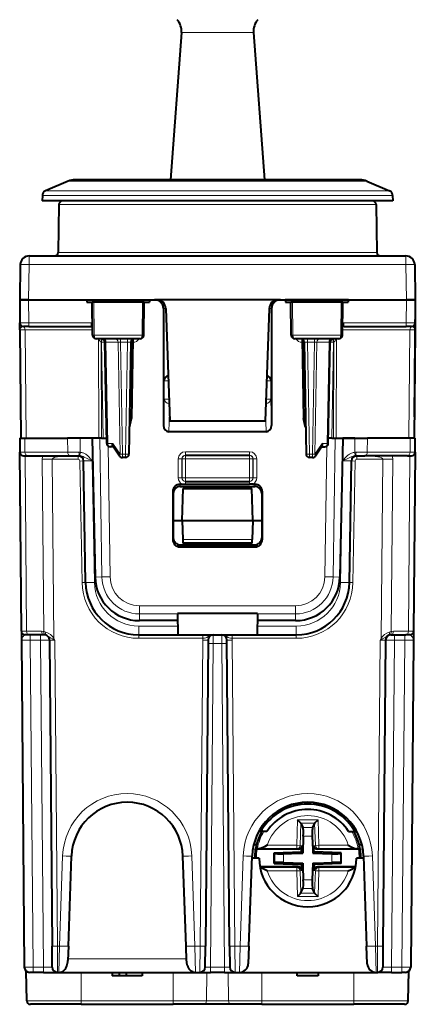
# Model space of a CAD drawing. Extents: x 0 to 420, y 0 to 297.
# Drawn here: x 143 to 165, y 195 to 250 of the extents above; entities that cross this region are included whole.
import ezdxf

# ---------------------------------------------------------------- set-up
doc = ezdxf.new("R2010")
doc.units = 0

msp = doc.modelspace()

# ---------------------------------------------------------------- linework, layer by layer
at = {"color": 7, "lineweight": 40}
for p, q in [((151.72374, 249.595184), (151.107071, 241.292419)), ((155.79039, 249.595184), (156.407059, 241.292419)), ((145.319092, 241.212265), (144.044662, 240.668716)), ((157.614349, 241.292419), (145.711411, 241.292419)), ((161.802719, 241.292419), (157.614349, 241.292419)), ((162.195023, 241.212265), (163.469467, 240.668716)), ((143.862396, 240.397995), (143.857056, 240.092422)), ((158.503372, 240.092422), (143.857056, 240.092422)), ((157.95369, 240.092422), (145.003601, 240.092422)), ((162.510529, 240.092422), (157.95369, 240.092422)), ((163.657059, 240.092422), (158.503372, 240.092422)), ((163.651733, 240.397995), (163.657059, 240.092422)), ((144.803635, 239.89592), (144.756378, 237.188934)), ((162.710495, 239.89592), (162.757736, 237.188934)), ((143.116608, 236.992432), (164.397507, 236.992432)), ((142.616684, 236.501144), (142.582062, 234.517426)), ((164.89743, 236.501144), (164.932068, 234.517426)), ((142.582062, 234.517426), (142.593414, 233.215683)), ((142.582306, 234.517426), (143.082047, 234.517426)), ((143.081985, 234.517426), (142.582321, 234.517426)), ((143.081985, 234.517426), (150.335007, 234.517426)), ((143.082047, 234.517426), (146.358627, 234.517426)), ((146.358627, 234.517426), (149.930496, 234.517426)), ((146.358627, 234.517426), (146.369568, 234.392426)), ((149.930496, 234.517426), (149.919556, 234.392426)), ((149.930496, 234.517426), (150.20549, 234.517426)), ((150.225571, 234.517426), (150.20549, 234.517426)), ((150.247833, 234.517426), (150.225571, 234.517426)), ((150.335007, 234.517426), (150.247833, 234.517426)), ((150.817856, 234.517426), (150.335007, 234.517426)), ((156.696274, 234.517426), (150.817856, 234.517426)), ((157.179108, 234.517426), (156.696274, 234.517426)), ((157.179108, 234.517426), (157.266296, 234.517426)), ((157.179108, 234.517426), (164.432144, 234.517426)), ((157.266296, 234.517426), (157.288559, 234.517426)), ((157.288559, 234.517426), (157.308624, 234.517426)), ((157.308624, 234.517426), (157.583618, 234.517426)), ((161.155502, 234.517426), (157.583618, 234.517426)), ((157.583618, 234.517426), (157.594559, 234.392426)), ((161.155502, 234.517426), (161.144562, 234.392426)), ((161.155502, 234.517426), (164.432083, 234.517426)), ((164.931808, 234.517426), (164.432083, 234.517426)), ((164.432144, 234.517426), (164.931808, 234.517426)), ((164.932068, 234.517426), (164.874466, 227.917419)), ((164.932068, 234.517426), (164.9207, 233.215683)), ((146.369568, 234.392426), (146.669556, 234.392426)), ((146.779388, 234.392426), (146.669556, 234.392426)), ((146.702347, 232.513931), (146.669556, 234.392426)), ((149.51152, 234.392426), (146.779388, 234.392426)), ((149.619568, 234.392426), (149.51152, 234.392426)), ((149.586777, 232.513931), (149.619568, 234.392426)), ((149.619553, 234.392426), (149.919556, 234.392426)), ((150.705643, 234.017426), (150.70665, 227.418396)), ((150.834702, 234.034882), (151.057068, 227.667419)), ((156.679413, 234.034882), (156.457062, 227.667419)), ((156.808472, 234.017426), (156.80748, 227.418396)), ((157.594559, 234.392426), (157.894562, 234.392426)), ((158.002594, 234.392426), (157.894562, 234.392426)), ((157.927353, 232.513931), (157.894562, 234.392426)), ((160.734741, 234.392426), (158.002594, 234.392426)), ((160.844559, 234.392426), (160.734741, 234.392426)), ((160.811768, 232.513931), (160.844559, 234.392426)), ((160.844559, 234.392426), (161.144562, 234.392426)), ((142.59346, 233.210556), (142.59343, 233.214935)), ((142.596878, 232.819168), (142.59346, 233.210556)), ((142.596878, 232.819168), (142.650131, 226.717422)), ((143.093399, 233.017426), (142.793411, 233.017426)), ((143.093399, 233.017426), (146.612579, 233.017426)), ((160.90155, 233.017426), (164.420715, 233.017426)), ((164.720551, 233.017426), (164.420715, 233.017426)), ((164.917236, 232.819168), (164.863998, 226.717422)), ((164.917465, 232.845245), (164.917236, 232.819168)), ((164.920654, 233.210556), (164.917465, 232.845245)), ((164.9207, 233.21521), (164.920654, 233.210556)), ((149.382462, 232.317429), (146.906387, 232.317429)), ((148.982056, 232.292419), (148.903946, 227.817352)), ((148.982056, 232.292419), (148.969269, 232.292419)), ((160.607727, 232.317429), (158.131668, 232.317429)), ((158.544846, 232.292419), (158.532059, 232.292419)), ((158.532059, 232.292419), (158.610168, 227.817352)), ((147.497604, 226.41394), (147.397995, 232.120911)), ((148.866135, 232.120911), (148.756042, 225.813934)), ((158.647995, 232.120911), (158.758087, 225.813934)), ((160.01651, 226.41394), (160.116135, 232.120911)), ((148.903946, 227.817352), (148.791016, 227.817383)), ((148.795227, 227.317429), (148.903946, 227.817352)), ((158.610168, 227.817352), (158.723114, 227.817383)), ((158.718903, 227.317429), (158.610168, 227.817352)), ((148.795044, 227.317429), (148.782288, 227.317429)), ((156.457062, 227.667419), (151.057068, 227.667419)), ((158.719086, 227.317429), (158.731842, 227.317429)), ((142.582062, 226.717422), (142.589066, 225.91568)), ((142.582489, 226.717422), (142.874863, 226.717422)), ((142.650558, 226.717422), (142.943008, 226.717422)), ((142.874863, 226.717422), (145.289322, 226.717422)), ((145.996399, 226.717422), (145.289322, 226.717422)), ((147.05542, 226.717422), (145.488602, 226.717422)), ((146.674789, 226.717422), (145.996399, 226.717422)), ((146.674789, 226.717422), (146.839218, 218.873642)), ((147.196838, 226.717422), (147.05542, 226.717422)), ((147.196838, 226.717422), (147.292313, 226.717422)), ((147.292313, 226.717422), (147.491913, 226.717422)), ((156.509995, 227.076736), (151.004135, 227.076736)), ((160.221817, 226.717422), (160.022217, 226.717422)), ((160.221817, 226.717422), (160.317291, 226.717422)), ((160.317291, 226.717422), (160.45871, 226.717422)), ((160.45871, 226.717422), (162.025528, 226.717422)), ((160.839325, 226.717422), (160.674896, 218.873642)), ((161.517715, 226.717422), (160.839325, 226.717422)), ((161.517715, 226.717422), (162.224808, 226.717422)), ((164.639267, 226.717422), (162.224808, 226.717422)), ((164.931641, 226.717422), (164.639267, 226.717422)), ((164.925064, 225.91568), (164.932068, 226.717422)), ((147.874298, 226.217422), (147.697571, 226.217422)), ((148.226349, 225.704285), (147.849182, 226.254044)), ((159.664948, 226.254044), (159.287781, 225.704285)), ((159.639816, 226.217422), (159.816544, 226.217422)), ((142.6772, 215.815674), (142.589066, 225.91568)), ((142.789398, 225.717422), (143.023285, 225.717422)), ((143.023285, 225.717422), (145.437744, 225.717422)), ((145.437744, 225.717422), (145.947006, 225.717422)), ((148.556076, 225.617432), (148.391266, 225.617432)), ((151.944443, 225.742432), (151.953598, 225.742432)), ((151.953598, 225.742432), (155.560516, 225.742432)), ((155.569687, 225.742432), (155.560516, 225.742432)), ((159.122864, 225.617432), (158.958054, 225.617432)), ((161.567108, 225.717422), (162.076385, 225.717422)), ((164.490829, 225.717422), (162.076385, 225.717422)), ((164.490829, 225.717422), (164.724731, 225.717422)), ((164.925064, 225.91568), (164.836929, 215.815674)), ((146.305603, 218.565063), (146.185913, 225.422668)), ((161.208511, 218.565063), (161.328217, 225.422668)), ((151.633087, 224.112534), (151.762985, 224.112534)), ((151.657074, 223.992432), (155.857056, 223.992432)), ((151.762985, 224.112534), (151.944153, 224.112961)), ((151.944153, 224.267426), (151.953598, 224.267426)), ((151.944153, 224.112961), (155.569962, 224.112961)), ((151.953598, 224.267426), (155.560516, 224.267426)), ((155.569977, 224.267426), (155.560516, 224.267426)), ((155.751144, 224.112534), (155.569962, 224.112961)), ((155.751144, 224.112534), (155.881027, 224.112534)), ((151.233704, 223.711258), (151.234528, 220.978073)), ((151.257568, 223.591751), (151.257568, 221.093582)), ((151.757065, 222.067429), (151.819916, 223.867432)), ((151.819916, 223.867432), (155.694199, 223.867432)), ((155.757065, 222.067429), (155.694199, 223.867432)), ((156.256561, 223.591751), (156.256561, 221.093582)), ((156.280426, 223.711258), (156.279587, 220.978073)), ((151.257065, 222.067429), (151.757065, 222.067429)), ((151.757065, 222.067429), (151.794724, 220.988937)), ((151.757065, 222.067429), (155.757065, 222.067429)), ((155.757065, 222.067429), (155.719406, 220.988937)), ((155.757065, 222.067429), (156.257065, 222.067429)), ((151.634048, 220.57753), (155.880081, 220.57753)), ((151.656952, 220.692429), (155.857178, 220.692429)), ((151.794724, 220.988937), (151.801575, 220.792908)), ((155.71254, 220.792419), (151.80159, 220.792419)), ((155.712555, 220.792908), (155.719406, 220.988937)), ((156.017609, 216.825272), (151.496521, 216.825272)), ((151.496521, 216.825272), (151.507065, 215.617432)), ((156.017609, 216.825272), (156.007065, 215.617432)), ((151.500076, 216.417419), (149.347458, 216.417419)), ((158.166672, 216.417419), (156.014038, 216.417419)), ((142.6772, 215.815674), (142.679916, 215.50502)), ((143.111511, 215.617432), (142.877197, 215.617432)), ((143.959671, 215.617432), (143.111511, 215.617432)), ((149.305161, 215.617432), (151.507065, 215.617432)), ((151.507065, 215.617432), (156.007065, 215.617432)), ((154.004654, 215.617432), (153.993423, 215.617432)), ((156.007065, 215.617432), (158.208969, 215.617432)), ((163.554459, 215.617432), (164.402603, 215.617432)), ((164.636597, 215.617432), (164.402603, 215.617432)), ((164.836929, 215.815674), (164.834213, 215.50502)), ((142.679916, 215.50502), (142.681519, 215.320038)), ((142.681519, 215.320038), (142.842575, 196.864807)), ((144.259659, 215.320038), (144.410339, 198.054337)), ((153.220718, 215.320038), (153.070038, 198.054337)), ((154.444092, 198.054337), (154.293411, 215.320038)), ((163.254471, 215.320038), (163.10379, 198.054337)), ((164.832596, 215.320038), (164.671539, 196.864807)), ((164.834213, 215.50502), (164.832596, 215.320038)), ((158.47052, 204.988281), (158.279541, 205.185242)), ((159.243607, 204.988281), (159.434586, 205.185242)), ((156.206268, 204.517426), (156.087128, 204.517426)), ((156.55217, 204.517426), (156.206268, 204.517426)), ((158.47052, 204.988281), (158.471924, 204.985229)), ((158.471924, 204.985229), (158.586212, 204.737625)), ((159.242203, 204.985229), (159.127914, 204.737625)), ((159.243607, 204.988281), (159.242203, 204.985229)), ((161.161942, 204.517426), (161.507843, 204.517426)), ((161.507843, 204.517426), (161.626984, 204.517426)), ((158.605179, 204.245224), (158.57225, 203.302231)), ((159.108948, 204.245224), (159.135757, 203.477539)), ((155.952332, 203.767426), (155.797638, 203.767426)), ((156.004562, 203.536438), (155.96254, 203.517426)), ((158.316284, 203.517426), (155.96254, 203.517426)), ((156.962051, 203.31604), (158.504578, 203.369904)), ((158.504578, 203.369904), (158.509735, 203.517426)), ((158.504578, 203.369904), (158.57225, 203.302231)), ((158.516464, 203.710083), (158.509735, 203.517426)), ((159.135757, 203.477539), (159.141876, 203.302231)), ((159.209549, 203.369904), (159.141876, 203.302231)), ((159.197662, 203.710083), (159.204391, 203.517426)), ((159.209549, 203.369904), (159.204391, 203.517426)), ((160.752075, 203.31604), (159.209549, 203.369904)), ((161.751587, 203.517426), (159.397842, 203.517426)), ((161.709564, 203.536438), (161.751587, 203.517426)), ((161.916473, 203.767426), (161.761795, 203.767426)), ((145.331375, 198.041245), (145.508987, 203.127365)), ((151.982758, 198.041245), (151.805145, 203.127365)), ((155.531372, 198.041245), (155.708984, 203.127365)), ((156.107056, 203.017426), (155.705139, 203.017426)), ((156.962051, 203.31604), (156.992111, 203.287018)), ((156.962051, 202.718811), (156.962051, 203.31604)), ((157.490204, 203.26445), (158.396957, 203.296112)), ((158.396957, 203.296112), (158.57225, 203.302231)), ((159.141876, 203.302231), (160.223923, 203.26445)), ((160.752075, 203.31604), (160.722015, 203.287018)), ((160.752075, 202.718811), (160.752075, 203.31604)), ((162.008987, 203.017426), (161.607056, 203.017426)), ((162.005142, 203.127365), (162.182755, 198.041245)), ((158.316284, 202.517426), (156.152893, 202.517426)), ((156.962051, 202.718811), (156.992111, 202.747833)), ((156.962051, 202.718811), (158.504578, 202.664948)), ((157.490204, 202.770401), (158.57225, 202.73262)), ((158.504578, 202.664948), (158.57225, 202.73262)), ((158.504578, 202.664948), (158.509735, 202.517426)), ((158.516464, 202.324768), (158.509735, 202.517426)), ((158.57225, 202.73262), (158.578369, 202.557312)), ((158.578369, 202.557312), (158.605179, 201.789627)), ((159.141876, 202.73262), (159.108948, 201.789627)), ((159.141876, 202.73262), (159.317169, 202.738739)), ((159.209549, 202.664948), (159.141876, 202.73262)), ((159.197662, 202.324768), (159.204391, 202.517426)), ((159.209549, 202.664948), (159.204391, 202.517426)), ((160.752075, 202.718811), (159.209549, 202.664948)), ((159.317169, 202.738739), (160.223923, 202.770401)), ((161.561218, 202.517426), (159.397842, 202.517426)), ((160.752075, 202.718811), (160.722015, 202.747833)), ((158.471924, 201.049622), (158.586212, 201.297226)), ((159.242203, 201.049622), (159.127914, 201.297226)), ((158.47052, 201.04657), (158.279541, 200.849609)), ((158.47052, 201.04657), (158.471924, 201.049622)), ((159.243607, 201.04657), (159.242203, 201.049622)), ((159.243607, 201.04657), (159.434586, 200.849609)), ((144.420715, 196.864807), (144.410339, 198.054337)), ((145.331375, 198.041245), (145.303375, 197.239471)), ((152.010757, 197.239471), (151.982758, 198.041245)), ((153.059662, 196.864807), (153.070038, 198.054337)), ((154.444092, 198.054337), (154.454468, 196.864807)), ((155.531372, 198.041245), (155.496765, 197.050476)), ((162.217346, 197.050476), (162.182755, 198.041245)), ((163.10379, 198.054337), (163.093414, 196.864807)), ((142.985046, 194.963928), (142.955933, 196.632553)), ((143.34256, 196.567429), (143.142975, 196.567429)), ((143.920731, 196.567429), (143.34256, 196.567429)), ((143.920731, 196.567429), (144.720261, 196.567429)), ((144.720703, 196.567429), (144.797058, 196.567429)), ((144.797058, 196.567429), (152.517059, 196.567429)), ((147.807068, 196.567429), (147.807068, 196.367432)), ((148.207062, 196.367432), (147.807068, 196.367432)), ((148.207062, 196.567429), (148.207062, 196.367432)), ((148.607056, 196.367432), (148.207062, 196.367432)), ((148.607056, 196.567429), (148.607056, 196.367432)), ((149.507065, 196.367432), (148.607056, 196.367432)), ((149.507065, 196.567429), (149.507065, 196.367432)), ((152.517059, 196.567429), (152.759674, 196.567429)), ((152.759964, 196.567429), (153.35965, 196.567429)), ((154.15448, 196.567429), (153.35965, 196.567429)), ((154.15448, 196.567429), (154.75415, 196.567429)), ((154.754456, 196.567429), (154.997055, 196.567429)), ((154.997055, 196.567429), (162.717072, 196.567429)), ((158.257065, 196.367432), (158.257065, 196.567429)), ((159.447952, 196.367432), (158.257065, 196.367432)), ((159.447952, 196.567429), (159.447952, 196.367432)), ((159.447952, 196.567429), (159.447952, 196.367432)), ((162.717072, 196.567429), (162.793427, 196.567429)), ((163.593384, 196.567429), (162.793869, 196.567429)), ((163.593384, 196.567429), (164.171555, 196.567429)), ((164.371124, 196.567429), (164.171555, 196.567429)), ((164.529068, 194.963928), (164.558197, 196.632553)), ((164.529068, 194.963928), (164.558197, 196.632553)), ((146.057068, 194.767426), (143.185013, 194.767426)), ((146.057068, 194.767426), (151.257065, 194.767426)), ((153.008301, 194.767426), (151.257065, 194.767426)), ((154.505814, 194.767426), (153.008301, 194.767426)), ((156.257065, 194.767426), (154.505814, 194.767426)), ((156.257065, 194.767426), (161.457062, 194.767426)), ((164.329102, 194.767426), (161.457062, 194.767426))]:
    msp.add_line(p, q, dxfattribs=at)
at = {"color": 7, "lineweight": 18}
for p, q in [((154.731888, 249.595184), (151.72374, 249.595184)), ((155.79039, 249.595184), (154.731888, 249.595184)), ((157.802429, 241.212265), (145.319092, 241.212265)), ((162.195023, 241.212265), (157.802429, 241.212265)), ((144.044662, 240.668716), (158.413437, 240.668716)), ((163.469467, 240.668716), (158.413437, 240.668716)), ((143.862396, 240.397995), (158.500824, 240.397995)), ((163.651733, 240.397995), (158.500824, 240.397995)), ((158.049561, 239.89592), (144.803635, 239.89592)), ((162.710495, 239.89592), (158.049561, 239.89592)), ((143.116608, 236.992432), (143.116608, 236.501144)), ((144.756378, 237.188934), (158.07222, 237.188934)), ((158.07222, 237.188934), (162.757736, 237.188934)), ((164.397507, 236.992432), (164.397507, 236.501144)), ((143.116608, 236.501144), (143.081985, 234.517426)), ((143.116608, 236.501144), (164.397507, 236.501144)), ((164.397507, 236.501144), (164.432144, 234.517426)), ((143.082047, 234.517426), (143.093399, 233.215683)), ((164.432083, 234.517426), (164.420715, 233.215683)), ((146.794174, 232.513931), (146.779388, 234.392426)), ((149.496445, 232.513931), (149.51152, 234.392426)), ((150.725739, 234.017426), (150.705643, 234.017426)), ((150.725739, 234.017426), (150.725739, 229.942429)), ((150.725739, 234.017426), (150.834442, 234.017426)), ((156.788391, 234.017426), (156.679688, 234.017426)), ((156.788391, 234.017426), (156.808472, 234.017426)), ((156.788391, 234.017426), (156.788391, 229.942429)), ((158.01767, 232.513931), (158.002594, 234.392426)), ((160.719955, 232.513931), (160.734741, 234.392426)), ((143.093399, 233.215683), (142.593674, 233.215637)), ((142.889771, 232.819168), (142.597305, 232.819183)), ((142.770905, 233.014862), (142.793411, 233.017426)), ((142.889771, 232.819168), (142.943008, 226.717422)), ((142.889771, 232.819168), (146.697021, 232.819168)), ((143.093399, 233.215683), (146.612579, 233.215683)), ((143.093399, 233.017426), (143.093399, 233.215683)), ((146.612579, 233.017426), (146.612579, 233.215683)), ((146.68985, 233.211929), (146.612579, 233.215683)), ((146.693634, 233.013733), (146.612579, 233.017426)), ((164.624359, 232.819168), (160.817093, 232.819168)), ((160.90155, 233.017426), (160.820496, 233.013733)), ((160.90155, 233.215683), (160.82428, 233.211929)), ((160.90155, 233.215683), (164.420715, 233.215683)), ((160.90155, 233.017426), (160.90155, 233.215683)), ((164.920456, 233.215637), (164.420715, 233.215683)), ((164.420715, 233.017426), (164.420715, 233.215683)), ((164.624359, 232.819168), (164.571106, 226.717422)), ((164.916809, 232.819183), (164.624359, 232.819168)), ((164.720703, 233.017426), (164.743225, 233.014862)), ((146.794174, 232.513931), (146.702347, 232.513931)), ((149.496445, 232.513931), (146.794174, 232.513931)), ((147.035172, 232.317795), (147.05542, 226.717422)), ((147.177246, 232.134506), (147.228302, 232.315659)), ((148.281174, 232.317429), (148.281174, 232.120911)), ((148.666168, 232.317429), (148.666168, 232.120911)), ((149.586777, 232.513931), (149.496445, 232.513931)), ((158.01767, 232.513931), (157.927353, 232.513931)), ((160.719955, 232.513931), (158.01767, 232.513931)), ((158.847961, 232.120911), (158.847961, 232.317429)), ((159.232941, 232.120911), (159.232941, 232.317429)), ((160.316284, 232.129303), (160.274429, 232.313843)), ((160.336868, 232.134506), (160.285828, 232.315659)), ((160.478943, 232.317429), (160.45871, 226.717422)), ((160.811768, 232.513931), (160.719955, 232.513931)), ((147.177246, 232.134506), (147.197845, 232.129303)), ((147.177246, 232.134506), (147.196838, 226.717422)), ((147.197845, 232.129303), (147.292313, 226.717422)), ((147.398331, 232.121048), (147.456558, 232.12236)), ((147.556213, 226.412491), (147.456558, 232.12236)), ((147.456558, 232.12236), (148.139771, 232.12236)), ((148.249908, 225.812485), (148.139771, 232.12236)), ((148.139771, 232.12236), (148.281174, 232.120911)), ((148.666168, 232.120911), (148.281174, 232.120911)), ((148.391266, 225.813934), (148.281174, 232.120911)), ((148.666168, 232.120911), (148.556076, 225.813934)), ((158.847961, 232.120911), (158.958054, 225.813934)), ((158.847961, 232.120911), (159.232941, 232.120911)), ((159.122864, 225.813934), (159.232941, 232.120911)), ((159.374359, 232.12236), (159.232941, 232.120911)), ((159.264221, 225.812485), (159.374359, 232.12236)), ((160.057571, 232.12236), (159.374359, 232.12236)), ((159.957901, 226.412491), (160.057571, 232.12236)), ((160.115799, 232.121048), (160.057571, 232.12236)), ((160.316284, 232.129303), (160.221817, 226.717422)), ((160.316284, 232.129303), (160.336868, 232.134506)), ((160.336868, 232.134506), (160.317291, 226.717422)), ((150.751923, 229.942429), (150.725739, 229.942429)), ((150.977295, 229.942429), (150.751923, 229.942429)), ((150.751923, 229.942429), (150.751923, 228.915634)), ((156.762207, 229.942429), (156.536819, 229.942429)), ((156.762207, 229.942429), (156.762207, 228.915634)), ((156.762207, 229.942429), (156.788391, 229.942429)), ((150.751923, 228.915634), (150.70665, 227.418396)), ((151.013336, 228.915634), (150.751923, 228.915634)), ((156.762207, 228.915634), (156.500778, 228.915634)), ((156.762207, 228.915634), (156.80748, 227.418396)), ((151.038269, 228.205704), (151.004135, 227.076736)), ((156.475861, 228.205765), (156.509995, 227.076736)), ((142.874863, 226.717422), (142.881866, 225.913727)), ((145.289322, 226.717422), (145.296326, 225.913727)), ((145.996399, 226.717422), (146.003433, 225.911331)), ((147.11937, 226.717422), (147.228668, 218.880447)), ((160.39476, 226.717422), (160.285461, 218.880447)), ((161.510681, 225.911331), (161.517715, 226.717422)), ((162.217789, 225.913727), (162.224808, 226.717422)), ((164.632248, 225.913727), (164.639267, 226.717422)), ((147.838287, 226.412491), (147.556213, 226.412491)), ((147.589813, 226.248947), (147.69252, 218.884171)), ((148.249908, 225.812485), (147.838287, 226.412491)), ((159.675842, 226.412491), (159.264221, 225.812485)), ((159.675842, 226.412491), (159.957901, 226.412491)), ((159.924316, 226.248947), (159.821594, 218.884171)), ((142.589493, 225.915604), (142.881866, 225.913727)), ((142.881866, 225.913727), (145.296326, 225.913727)), ((142.970108, 215.814957), (142.883698, 225.717422)), ((145.296326, 225.913727), (145.932907, 225.913818)), ((145.885956, 225.519165), (145.885956, 225.717422)), ((145.932907, 225.913818), (146.003433, 225.911331)), ((145.947006, 225.717422), (145.984848, 225.715866)), ((145.984848, 225.715866), (146.003433, 225.911331)), ((148.391266, 225.813934), (148.556076, 225.813934)), ((148.391266, 225.813934), (148.391266, 225.617432)), ((148.556076, 225.813934), (148.556076, 225.617432)), ((151.944443, 225.944168), (155.569687, 225.944168)), ((151.944443, 225.944168), (151.944443, 225.742432)), ((151.953598, 225.742432), (151.953598, 225.542419)), ((155.560516, 225.742432), (155.560516, 225.542419)), ((155.569687, 225.944168), (155.569687, 225.742432)), ((158.958054, 225.813934), (158.958054, 225.617432)), ((158.958054, 225.813934), (159.122864, 225.813934)), ((159.122864, 225.813934), (159.122864, 225.617432)), ((161.581207, 225.913818), (161.510681, 225.911331)), ((161.529282, 225.715866), (161.510681, 225.911331)), ((161.567108, 225.717422), (161.529282, 225.715866)), ((161.581207, 225.913818), (162.217789, 225.913727)), ((161.628174, 225.717422), (161.628174, 225.519165)), ((164.632248, 225.913727), (162.217789, 225.913727)), ((164.630432, 225.717422), (164.544006, 215.814957)), ((164.632248, 225.913727), (164.924637, 225.915604)), ((143.943222, 215.799088), (143.858414, 225.516281)), ((144.424042, 225.519165), (145.885956, 225.519165)), ((144.512146, 215.42244), (144.424042, 225.519165)), ((146.105637, 218.563324), (145.985947, 225.420914)), ((146.805542, 218.565063), (146.685837, 225.422668)), ((151.544312, 225.544174), (151.544159, 224.469177)), ((151.744293, 225.542419), (151.744125, 224.467422)), ((151.744293, 225.542419), (151.753632, 225.542419)), ((151.953598, 225.542419), (151.753632, 225.542419)), ((151.753632, 224.467422), (151.753632, 225.542419)), ((151.953598, 224.467422), (151.953598, 225.542419)), ((151.953598, 225.542419), (155.560516, 225.542419)), ((155.560516, 225.542419), (155.760498, 225.542419)), ((155.560516, 224.467422), (155.560516, 225.542419)), ((155.760498, 224.467422), (155.760498, 225.542419)), ((155.769836, 225.542419), (155.760498, 225.542419)), ((155.769836, 225.542419), (155.770004, 224.467422)), ((155.969803, 225.544174), (155.969971, 224.469177)), ((160.708588, 218.565063), (160.828293, 225.422668)), ((161.408478, 218.563324), (161.528183, 225.420914)), ((161.628174, 225.519165), (163.090088, 225.519165)), ((163.090088, 225.519165), (163.001968, 215.42244)), ((163.655701, 225.516281), (163.570908, 215.799088)), ((151.744125, 224.467422), (151.753632, 224.467422)), ((151.953598, 224.467422), (151.753632, 224.467422)), ((151.953598, 224.467422), (151.953598, 224.267426)), ((151.953598, 224.467422), (155.560516, 224.467422)), ((155.560516, 224.467422), (155.760498, 224.467422)), ((155.560516, 224.467422), (155.560516, 224.267426)), ((155.770004, 224.467422), (155.760498, 224.467422)), ((151.657074, 223.992432), (151.633087, 224.112534)), ((151.944153, 224.112961), (151.944153, 224.267426)), ((155.569977, 224.112961), (155.569977, 224.267426)), ((155.857056, 223.992432), (155.881027, 224.112534)), ((151.257568, 223.591751), (151.233704, 223.711258)), ((156.256561, 223.591751), (156.280426, 223.711258)), ((151.234528, 220.978073), (151.257568, 221.093582)), ((151.634048, 220.57753), (151.656952, 220.692429)), ((151.794724, 220.988937), (155.719406, 220.988937)), ((155.880081, 220.57753), (155.857178, 220.692429)), ((156.279587, 220.978073), (156.256561, 221.093582)), ((147.228668, 218.880447), (146.839218, 218.873642)), ((160.285461, 218.880447), (160.674896, 218.873642)), ((158.166672, 217.252151), (149.347458, 217.252151)), ((149.347458, 216.792587), (149.347458, 217.252151)), ((158.166672, 216.792587), (158.166672, 217.252182)), ((149.347458, 216.792587), (149.347458, 216.417419)), ((151.496811, 216.792587), (149.347458, 216.792587)), ((158.166672, 216.792587), (156.017319, 216.792587)), ((158.166672, 216.792587), (158.166672, 216.417419)), ((149.305161, 216.108704), (151.502777, 216.108704)), ((149.305161, 215.617432), (149.305161, 216.108704)), ((156.011353, 216.108704), (158.208969, 216.108704)), ((158.208969, 215.617432), (158.208969, 216.108704)), ((142.970108, 215.814957), (142.677628, 215.815643)), ((143.818268, 215.814957), (142.970108, 215.814957)), ((143.181503, 215.617432), (143.181503, 215.320038)), ((143.759674, 215.617432), (143.759674, 215.320038)), ((149.305161, 215.419174), (149.305161, 215.617432)), ((152.92984, 215.419174), (152.92984, 215.617432)), ((153.520706, 215.617172), (153.518967, 215.121796)), ((153.995148, 215.121796), (153.993423, 215.617172)), ((154.584274, 215.617432), (154.584274, 215.419174)), ((158.208969, 215.617432), (158.208969, 215.419174)), ((163.695862, 215.814957), (164.544006, 215.814957)), ((163.754456, 215.320038), (163.754456, 215.617432)), ((164.332611, 215.320038), (164.332611, 215.617432)), ((164.836502, 215.815643), (164.544006, 215.814957)), ((143.759674, 215.320038), (143.181503, 215.320038)), ((143.181503, 215.320038), (143.34256, 196.864807)), ((143.920731, 196.864807), (143.759674, 215.320038)), ((144.512146, 215.42244), (144.42894, 215.381485)), ((144.512146, 215.42244), (144.559647, 215.320038)), ((144.559647, 215.320038), (144.710327, 198.054337)), ((149.305161, 215.419174), (152.92984, 215.419174)), ((152.920731, 215.320038), (152.77005, 198.054337)), ((153.518967, 215.121796), (153.35965, 196.864807)), ((153.518967, 215.121796), (153.995148, 215.121796)), ((153.995148, 215.121796), (154.15448, 196.864807)), ((158.208969, 215.419174), (154.584274, 215.419174)), ((154.74408, 198.054337), (154.593399, 215.320038)), ((162.954483, 215.320038), (162.803802, 198.054337)), ((162.954483, 215.320038), (163.001968, 215.42244)), ((163.001968, 215.42244), (163.085175, 215.381485)), ((163.593384, 196.864807), (163.754456, 215.320038)), ((164.332611, 215.320038), (163.754456, 215.320038)), ((164.332611, 215.320038), (164.171555, 196.864807)), ((158.279541, 205.185242), (158.229202, 203.743683)), ((159.434586, 205.185242), (158.279541, 205.185242)), ((159.434586, 205.185242), (159.484924, 203.743683)), ((156.270355, 204.633408), (156.268784, 204.81279)), ((158.471924, 204.985229), (158.428314, 203.736725)), ((159.243607, 204.988281), (158.47052, 204.988281)), ((159.127914, 204.737625), (158.586212, 204.737625)), ((159.242203, 204.985229), (159.285797, 203.736725)), ((161.445343, 204.81279), (161.443771, 204.633408)), ((159.108948, 204.245224), (158.605179, 204.245224)), ((155.900345, 203.525208), (155.74826, 203.525208)), ((156.111008, 203.543747), (158.229202, 203.543747)), ((156.569565, 203.743683), (158.229202, 203.743683)), ((158.428314, 203.736725), (158.229202, 203.743683)), ((158.229202, 203.543747), (158.229202, 203.743683)), ((158.316284, 203.517426), (158.229202, 203.543747)), ((158.516464, 203.710083), (158.428314, 203.736725)), ((159.197662, 203.710083), (159.285797, 203.736725)), ((159.285797, 203.736725), (159.484924, 203.743683)), ((159.397842, 203.517426), (159.484924, 203.543747)), ((159.484924, 203.543747), (159.484924, 203.743683)), ((159.484924, 203.743683), (161.144562, 203.743683)), ((159.484924, 203.543747), (161.603119, 203.543747)), ((161.965851, 203.525208), (161.813782, 203.525208)), ((144.83168, 198.054337), (145.009293, 203.140442)), ((152.482452, 198.054337), (152.30484, 203.140442)), ((155.031677, 198.054337), (155.20929, 203.140442)), ((156.992111, 202.747833), (156.992111, 203.287018)), ((157.490204, 202.770401), (157.490204, 203.26445)), ((160.223923, 202.770401), (160.223923, 203.26445)), ((160.722015, 202.747833), (160.722015, 203.287018)), ((162.504837, 203.140442), (162.682449, 198.054337)), ((156.157898, 202.491104), (158.229202, 202.491104)), ((156.569565, 202.291168), (158.229202, 202.291168)), ((158.316284, 202.517426), (158.229202, 202.491104)), ((158.229202, 202.491104), (158.229202, 202.291168)), ((158.428314, 202.298126), (158.229202, 202.291168)), ((158.279541, 200.849609), (158.229202, 202.291168)), ((158.516464, 202.324768), (158.428314, 202.298126)), ((158.471924, 201.049622), (158.428314, 202.298126)), ((159.197662, 202.324768), (159.285797, 202.298126)), ((159.242203, 201.049622), (159.285797, 202.298126)), ((159.285797, 202.298126), (159.484924, 202.291168)), ((159.397842, 202.517426), (159.484924, 202.491104)), ((159.434586, 200.849609), (159.484924, 202.291168)), ((159.484924, 202.491104), (159.484924, 202.291168)), ((159.484924, 202.491104), (161.556213, 202.491104)), ((159.484924, 202.291168), (161.144562, 202.291168)), ((159.108948, 201.789627), (158.605179, 201.789627)), ((159.127914, 201.297226), (158.586212, 201.297226)), ((159.434586, 200.849609), (158.279541, 200.849609)), ((159.243607, 201.04657), (158.47052, 201.04657)), ((144.710327, 198.054337), (144.83168, 198.054337)), ((144.720703, 196.567429), (144.710327, 198.054337)), ((144.83168, 198.054337), (144.797058, 196.567429)), ((152.482452, 198.054337), (152.77005, 198.054337)), ((152.517059, 196.567429), (152.482452, 198.054337)), ((152.759674, 196.567429), (152.77005, 198.054337)), ((154.74408, 198.054337), (154.754456, 196.567429)), ((154.74408, 198.054337), (155.031677, 198.054337)), ((155.031677, 198.054337), (154.997055, 196.567429)), ((162.717072, 196.567429), (162.682449, 198.054337)), ((162.682449, 198.054337), (162.803802, 198.054337)), ((162.803802, 198.054337), (162.793427, 196.567429)), ((145.30687, 197.339508), (152.007263, 197.339508)), ((143.920731, 196.864807), (143.34256, 196.864807)), ((143.34256, 196.567429), (143.34256, 196.864807)), ((143.920731, 196.864807), (144.420425, 196.864807)), ((143.920731, 196.567429), (143.920731, 196.864807)), ((154.15448, 196.864807), (153.35965, 196.864807)), ((153.35965, 196.567429), (153.35965, 196.864807)), ((154.15448, 196.567429), (154.15448, 196.864807)), ((163.593384, 196.864807), (163.093796, 196.864807)), ((163.593384, 196.864807), (164.171555, 196.864807)), ((163.593384, 196.567429), (163.593384, 196.864807)), ((164.171555, 196.567429), (164.171555, 196.864807)), ((146.057068, 194.963928), (146.057068, 196.567429)), ((151.257065, 194.963928), (151.257065, 196.567429)), ((153.130234, 194.963928), (153.147308, 196.567429)), ((154.383881, 194.963928), (154.366821, 196.567429)), ((156.257065, 194.963928), (156.257065, 196.567429)), ((161.457062, 194.963928), (161.457062, 196.567429)), ((146.057068, 194.963928), (142.985046, 194.963928)), ((146.057068, 194.963928), (151.257065, 194.963928)), ((146.057068, 194.767426), (146.057068, 194.963928)), ((153.130234, 194.963928), (151.257065, 194.963928)), ((151.257065, 194.767426), (151.257065, 194.963928)), ((154.383881, 194.963928), (153.130234, 194.963928)), ((156.257065, 194.963928), (154.383881, 194.963928)), ((156.257065, 194.963928), (161.457062, 194.963928)), ((156.257065, 194.767426), (156.257065, 194.963928)), ((164.529068, 194.963928), (161.457062, 194.963928)), ((161.457062, 194.767426), (161.457062, 194.963928))]:
    msp.add_line(p, q, dxfattribs=at)
for points in [[(150.725601, 234.32901), (150.62088, 234.392914), (150.579681, 234.416702), (150.537766, 234.438873), (150.472107, 234.468475), (150.403778, 234.491913), (150.368652, 234.500992), (150.333038, 234.508163), (150.279495, 234.515106), (150.225571, 234.517426)], [(156.787552, 234.32843), (156.891296, 234.391754), (156.933167, 234.415985), (156.975754, 234.438583), (157.041519, 234.468277), (157.109985, 234.491806), (157.145172, 234.500931), (157.180862, 234.508133), (157.234512, 234.515091), (157.288559, 234.517426)], [(142.596878, 232.819168), (142.600296, 232.85054), (142.610977, 232.881531), (142.62851, 232.91185), (142.652328, 232.940979), (142.681564, 232.968048), (142.715134, 232.991562), (142.742508, 233.0056), (142.770905, 233.014862)], [(164.743225, 233.014862), (164.763168, 233.008972), (164.782715, 233.000458), (164.801605, 232.98996), (164.819626, 232.977936), (164.852219, 232.950684), (164.879196, 232.92067), (164.899536, 232.888962), (164.907333, 232.871719), (164.912918, 232.854279), (164.916229, 232.836746), (164.917236, 232.819168)], [(146.906387, 232.317429), (146.885101, 232.320969), (146.864471, 232.331451), (146.845688, 232.348068), (146.823975, 232.378998), (146.801758, 232.43837), (146.794067, 232.503036), (146.794174, 232.513931)], [(147.063507, 232.317429), (147.078903, 232.268723), (147.099396, 232.222412), (147.111893, 232.200684), (147.126129, 232.180313), (147.156189, 232.149002), (147.177246, 232.134506)], [(149.382462, 232.317429), (149.404068, 232.320969), (149.425003, 232.331436), (149.444092, 232.348038), (149.466156, 232.379028), (149.488678, 232.438248), (149.496536, 232.502975), (149.496445, 232.513931)], [(158.131668, 232.317429), (158.110062, 232.320969), (158.089111, 232.331436), (158.070038, 232.348038), (158.047958, 232.379028), (158.025436, 232.438248), (158.017593, 232.502975), (158.01767, 232.513931)], [(160.607727, 232.317429), (160.629013, 232.320969), (160.649643, 232.331451), (160.668427, 232.348068), (160.69014, 232.378998), (160.712372, 232.43837), (160.720047, 232.503036), (160.719955, 232.513931)], [(144.424042, 225.519165), (144.427078, 225.53656), (144.437439, 225.553528), (144.45433, 225.569672), (144.476746, 225.584793), (144.503754, 225.598877), (144.53421, 225.611786), (144.594986, 225.632141), (144.661575, 225.649475), (144.727036, 225.663269), (144.794983, 225.675079), (144.87561, 225.686554), (144.958282, 225.695999), (145.105865, 225.708099), (145.255798, 225.715118), (145.406769, 225.717422)], [(145.947006, 225.717422), (145.943527, 225.723633), (145.941345, 225.734329), (145.937927, 225.764481), (145.935059, 225.811447), (145.932907, 225.913818)], [(146.685837, 225.422668), (146.352112, 225.583298), (146.271652, 225.623001), (146.23024, 225.642456), (146.16629, 225.669815), (146.116806, 225.687775), (146.065933, 225.702377), (146.025742, 225.710693), (145.984848, 225.715866)], [(146.685837, 225.422668), (146.628754, 225.495544), (146.577545, 225.558105), (146.55014, 225.58992), (146.502335, 225.641922), (146.448456, 225.694824), (146.386475, 225.747925), (146.351761, 225.774109), (146.314209, 225.799652), (146.28006, 225.820435), (146.243607, 225.840149), (146.204803, 225.858444), (146.163651, 225.874878), (146.12587, 225.887375), (146.086472, 225.897827), (146.045593, 225.905899), (146.003433, 225.911331)], [(161.510681, 225.911331), (161.464752, 225.905273), (161.420349, 225.896088), (161.374878, 225.88324), (161.33168, 225.867737), (161.287704, 225.848587), (161.246582, 225.827484), (161.204666, 225.802673), (161.16597, 225.776688), (161.126373, 225.746918), (161.090088, 225.716736), (161.038223, 225.668655), (160.992142, 225.621109), (160.950439, 225.574371), (160.884155, 225.494034), (160.828293, 225.422668)], [(161.529282, 225.715866), (161.498154, 225.712234), (161.467377, 225.706726), (161.428101, 225.697144), (161.389694, 225.685242), (161.33432, 225.664398), (161.298462, 225.649033), (161.228821, 225.616379), (161.117599, 225.561096), (160.828293, 225.422668)], [(161.567108, 225.717422), (161.570602, 225.723633), (161.572784, 225.734329), (161.576202, 225.764481), (161.579071, 225.811447), (161.581207, 225.913818)], [(142.877197, 215.617432), (142.867538, 215.615326), (142.856857, 215.60936), (142.845215, 215.600098), (142.819778, 215.574234), (142.792999, 215.542694), (142.766724, 215.509232), (142.738708, 215.470291), (142.714722, 215.431641), (142.696442, 215.393753), (142.687256, 215.365845), (142.682343, 215.338226), (142.681519, 215.320038)], [(144.42894, 215.381485), (144.340134, 215.430069), (144.258743, 215.4823), (144.180038, 215.535828), (144.132309, 215.565338), (144.086853, 215.589127)], [(152.92984, 215.419174), (152.980347, 215.425613), (153.029633, 215.433929), (153.091919, 215.448868), (153.149048, 215.469147), (153.200958, 215.494537), (153.253296, 215.525253), (153.303864, 215.555023), (153.355606, 215.580978), (153.382523, 215.591888), (153.410172, 215.601089), (153.437347, 215.608154), (153.464935, 215.613281), (153.492767, 215.616379), (153.520706, 215.617432)], [(154.584274, 215.419174), (154.533783, 215.425613), (154.484482, 215.433929), (154.422211, 215.448868), (154.365082, 215.469147), (154.313156, 215.494537), (154.260834, 215.525253), (154.210266, 215.555023), (154.158524, 215.580978), (154.131607, 215.591888), (154.103958, 215.601089), (154.076767, 215.608154), (154.049194, 215.613281), (154.021347, 215.616379), (153.993423, 215.617432)], [(163.427261, 215.589127), (163.386551, 215.568008), (163.358383, 215.551285), (163.30072, 215.513336), (163.233643, 215.467636), (163.153488, 215.418182), (163.085175, 215.381485)], [(164.636932, 215.617432), (164.646591, 215.615326), (164.657272, 215.60936), (164.6689, 215.600098), (164.694351, 215.574234), (164.721115, 215.542694), (164.747406, 215.509232), (164.775421, 215.470291), (164.799393, 215.431641), (164.817673, 215.393753), (164.826859, 215.365845), (164.831787, 215.338226), (164.832596, 215.320038)]]:
    msp.add_lwpolyline(points, dxfattribs=at)
at = {"color": 7, "lineweight": 40}
for points in [[(147.849182, 226.254044), (147.84137, 226.267548), (147.835266, 226.282608), (147.830551, 226.300552), (147.827835, 226.319656), (147.827972, 226.35817), (147.831757, 226.385239), (147.838287, 226.412491)], [(159.664948, 226.254044), (159.67276, 226.267548), (159.678864, 226.282608), (159.683578, 226.300552), (159.686279, 226.319656), (159.686157, 226.35817), (159.682358, 226.385239), (159.675842, 226.412491)], [(156.569565, 203.743683), (156.406662, 203.660599), (156.330429, 203.622513), (156.267746, 203.593018), (156.235718, 203.579117), (156.187668, 203.560699), (156.160889, 203.552368), (156.135147, 203.546448), (156.111008, 203.543747)], [(161.144562, 203.743683), (161.307449, 203.660599), (161.383698, 203.622513), (161.446381, 203.593018), (161.478394, 203.579117), (161.526459, 203.560699), (161.553238, 203.552368), (161.578964, 203.546448), (161.603119, 203.543747)], [(156.569565, 202.291168), (156.405975, 202.374619), (156.328751, 202.413162), (156.269745, 202.440918), (156.239746, 202.454041), (156.194778, 202.471664), (156.159424, 202.48288)], [(161.144562, 202.291168), (161.308029, 202.374557), (161.385193, 202.413071), (161.444275, 202.440872), (161.474319, 202.45401), (161.519333, 202.471664), (161.554703, 202.48288)], [(144.957489, 196.593872), (145.003418, 196.613358), (145.044891, 196.638657), (145.083008, 196.669525), (145.11821, 196.705719), (145.156982, 196.755951), (145.19162, 196.812531), (145.222061, 196.874634), (145.248138, 196.941467), (145.269623, 197.012207), (145.286255, 197.085999), (145.297653, 197.162048), (145.303375, 197.239471)], [(152.356628, 196.593872), (152.310699, 196.613358), (152.269226, 196.638657), (152.23111, 196.669525), (152.195908, 196.705719), (152.157135, 196.755951), (152.122498, 196.812531), (152.092056, 196.874649), (152.065994, 196.941483), (152.044495, 197.012207), (152.027878, 197.086014), (152.016479, 197.162048), (152.010757, 197.239471)]]:
    msp.add_lwpolyline(points, dxfattribs=at)
for centre, radius, start, end in [((150.726486, 249.66925), 1, 355.752298, 40.743038), ((156.787643, 249.66925), 1, 139.256957, 184.247703), ((145.711411, 240.292419), 1, 90.000003, 113.098165), ((161.802719, 240.292419), 1, 66.901833, 90.000003), ((144.162354, 240.392761), 0.3, 113.098172, 178.999997), ((163.351776, 240.392761), 0.3, 1.000003, 66.901833), ((145.003601, 239.892426), 0.2, 90.000003, 178.999997), ((162.510529, 239.892426), 0.2, 1.000002, 90.000003), ((143.116608, 236.492432), 0.5, 90.000003, 178.999997), ((144.556412, 237.192429), 0.2, 269.999997, 359.000002), ((162.957718, 237.192429), 0.2, 181.000003, 269.999997), ((164.397507, 236.492432), 0.5, 1, 90.000003), ((150.205521, 234.017288), 0.500133, 0.01574, 90.003069), ((150.335007, 234.017426), 0.5, 2, 90.000003), ((157.179108, 234.017426), 0.5, 90.000003, 178.000003), ((157.308609, 234.017288), 0.500133, 89.996929, 179.984255), ((142.793411, 233.217422), 0.2, 180.500006, 269.999997), ((164.720703, 233.217422), 0.2, 269.999997, 359.5), ((146.903473, 232.519302), 0.201547, 181.631782, 270.828937), ((147.198029, 232.117432), 0.2, 1, 90.000003), ((149.066101, 232.117432), 0.2, 90.000023, 178.999997), ((149.385574, 232.519424), 0.201647, 269.116328, 358.327987), ((158.12854, 232.519424), 0.201647, 181.672012, 270.883667), ((158.448029, 232.117432), 0.2, 1.000001, 89.999989), ((160.316101, 232.117432), 0.2, 90.000003, 178.999997), ((160.610657, 232.519302), 0.201547, 269.171065, 358.368212), ((151.032303, 229.935852), 0.306727, 102.245569, 178.7718), ((156.481827, 229.935852), 0.306727, 1.228203, 77.754955), ((147.697571, 226.417419), 0.2, 181.000003, 269.999997), ((159.816544, 226.417419), 0.2, 269.999997, 359), ((142.789047, 225.917419), 0.2, 180.500006, 269.999997), ((145.885956, 225.417419), 0.3, 1, 90.000003), ((148.391266, 225.817429), 0.2, 214.45192, 269.999997), ((148.556076, 225.817429), 0.2, 269.999997, 359), ((158.958054, 225.817429), 0.2, 181.000003, 269.999997), ((159.122864, 225.817429), 0.2, 269.999997, 325.548082), ((161.628174, 225.417419), 0.3, 90.000003, 178.999997), ((164.725067, 225.917419), 0.2, 270.000004, 359.500001), ((151.633972, 223.712555), 0.400118, 90.125166, 180.185161), ((151.657623, 223.592545), 0.399961, 90.078297, 180.113431), ((155.856506, 223.592545), 0.399961, 359.886568, 89.921701), ((155.880157, 223.712555), 0.400118, 359.814833, 89.874832), ((151.634598, 220.977417), 0.399962, 179.904082, 269.921703), ((151.657822, 221.092422), 0.400119, 179.832365, 269.874855), ((155.856293, 221.092422), 0.400119, 270.125147, 0.16764), ((155.879532, 220.977417), 0.399962, 270.078299, 0.095925), ((149.305161, 218.617432), 3, 181.000003, 269.999997), ((149.347458, 218.926208), 2.50879, 181.200674, 269.999834), ((158.166656, 218.926208), 2.508792, 270.000189, 358.799263), ((158.208969, 218.617432), 3, 269.999997, 359), ((142.877197, 215.817429), 0.2, 180.499992, 270.000004), ((143.959671, 215.317429), 0.3, 75.52787, 90.000003), ((143.959671, 215.317429), 0.3, 0.5, 75.52787), ((153.520706, 215.317429), 0.3, 90.000003, 179.499994), ((153.993423, 215.317429), 0.3, 0.5, 90.000003), ((163.554459, 215.317429), 0.3, 89.999975, 179.499994), ((164.636932, 215.817429), 0.2, 269.999997, 359.5), ((148.657059, 203.017426), 3.15, 2, 178.000003), ((158.857056, 203.017426), 3.15, 2, 178.000003), ((158.857056, 203.01741), 3.050005, 31.994457, 148.005582), ((158.857056, 203.017426), 2.75, 33.055732, 146.944266), ((158.857056, 203.017426), 3, 149.999997, 179.999978), ((157.37677, 203.94696), 1.302079, 148.183386, 154.01675), ((160.337341, 203.94696), 1.302097, 25.982975, 31.816339), ((158.857056, 203.017426), 3, 359.999996, 30.000011), ((158.857056, 203.017426), 2.937385, 170.199421, 179.999991), ((156.105301, 202.753922), 0.789381, 89.586059, 97.335783), ((158.316757, 203.717361), 0.199873, 269.863523, 357.914434), ((159.397369, 203.717361), 0.199873, 182.085566, 270.136478), ((161.60881, 202.753922), 0.789381, 82.664215, 90.413939), ((158.857056, 203.017426), 2.937385, 0.000004, 9.800577), ((158.857056, 203.017426), 2.75, 180.000005, 0), ((158.316757, 202.31749), 0.199873, 2.085566, 90.136477), ((159.397369, 202.31749), 0.199873, 89.863522, 177.914434), ((143.142563, 196.867432), 0.3, 180.500006, 269.999991), ((144.720703, 196.867432), 0.3, 180.500006, 269.999997), ((152.759674, 196.867432), 0.3, 269.999997, 359.5), ((154.754456, 196.867432), 0.3, 180.500006, 269.999997), ((154.997055, 197.067429), 0.5, 269.999997, 358), ((162.717072, 197.067429), 0.5, 181.999997, 269.999997), ((162.793427, 196.867432), 0.3, 269.999997, 359.5), ((164.371552, 196.867432), 0.3, 269.999997, 359.5), ((144.797058, 197.067429), 0.5, 269.999997, 288.715604), ((152.517059, 197.067429), 0.5, 251.284419, 269.999997), ((143.185013, 194.967422), 0.2, 181.000003, 269.999997), ((164.329102, 194.967422), 0.2, 269.999997, 359), ((164.329102, 194.967422), 0.2, 269.999997, 359)]:
    msp.add_arc(centre, radius, start, end, dxfattribs=at)
at = {"color": 7, "lineweight": 18}
for centre, radius, start, end in [((150.225662, 234.017334), 0.500084, 0.011089, 90.011081), ((157.288467, 234.017334), 0.500084, 89.988917, 179.988913), ((142.792542, 233.212921), 0.199157, 180.679312, 263.766453), ((164.721588, 233.212921), 0.199157, 276.233563, 359.320691), ((148.975357, 232.530182), 0.410855, 270.512514, 328.799429), ((158.538757, 232.530182), 0.410856, 211.200613, 269.487986), ((148.784027, 228.378082), 3.744323, 88.749415, 91.80361), ((158.730103, 228.378098), 3.744317, 88.196389, 91.25059), ((144.853027, 225.525162), 0.994645, 168.854352, 180.511399), ((151.944412, 225.544067), 0.400106, 89.996929, 179.984214), ((151.944397, 225.542297), 0.200121, 89.988842, 179.963477), ((155.569717, 225.542297), 0.200121, 0.03652, 90.011156), ((155.569702, 225.544067), 0.400106, 0.015705, 90.003056), ((162.661057, 225.525146), 0.994693, 359.488839, 11.145326), ((145.885956, 225.419174), 0.1, 1.000003, 90.000201), ((146.394196, 210.70903), 14.7159, 88.864504, 90.810063), ((161.119919, 210.70903), 14.715903, 89.189942, 91.135494), ((161.628174, 225.419174), 0.1, 89.999811, 178.999983), ((151.944077, 224.469116), 0.399919, 179.991522, 243.075959), ((151.944092, 224.467407), 0.19997, 179.993721, 270.019067), ((155.570038, 224.467407), 0.19997, 269.980934, 0.006284), ((155.570053, 224.469116), 0.399919, 296.924077, 0.008479), ((149.305161, 218.619171), 3.2, 181.000003, 270.000004), ((149.305161, 218.608704), 2.5, 181.000003, 269.999997), ((149.347458, 218.911606), 2.119023, 180.842854, 269.99982), ((149.347443, 218.907227), 1.655068, 180.798157, 269.999164), ((158.166656, 218.911621), 2.119024, 270.000189, 359.157142), ((158.166718, 218.907227), 1.655043, 269.998515, 359.201288), ((158.208969, 218.608704), 2.5, 269.999997, 359.000001), ((158.208969, 218.619171), 3.2, 269.999997, 359), ((143.818268, 215.314957), 0.500002, 75.52789, 89.999962), ((143.78746, 214.990143), 0.823806, 70.742994, 79.102012), ((143.782898, 214.932922), 0.878723, 33.871922, 71.691435), ((163.731232, 214.932922), 0.87872, 108.308516, 146.128154), ((163.726654, 214.990143), 0.823804, 100.897986, 109.257024), ((163.695862, 215.314957), 0.499996, 89.99975, 104.471992), ((142.889847, 185.895767), 29.425417, 89.4321, 90.405162), ((144.051224, 185.761734), 29.559444, 89.596598, 90.565112), ((144.384659, 204.727798), 10.593387, 89.053502, 90.675276), ((145.55098, 217.605499), 2.491086, 243.228559, 246.550776), ((153.520706, 215.314804), 0.6, 169.983095, 179.500008), ((153.993423, 215.314804), 0.6, 0.5, 10.016906), ((161.963089, 217.605606), 2.491216, 293.449341, 296.771382), ((163.129471, 204.727798), 10.593388, 89.324729, 90.946496), ((163.462799, 185.896057), 29.425122, 89.432106, 90.405176), ((164.624268, 185.895767), 29.425419, 89.594836, 90.567899), ((148.657059, 203.013062), 3.65, 2, 178.000003), ((158.857056, 203.013062), 3.65, 2, 178.000003), ((158.857056, 203.017426), 2.400014, 17.614093, 162.385903), ((158.857056, 203.017426), 2.999726, 149.996978, 179.999991), ((158.857056, 203.017426), 2.899328, 148.844589, 169.687772), ((158.857056, 203.017426), 2.899328, 10.312233, 31.15542), ((158.857056, 203.017426), 2.999726, 0.000007, 30.003027), ((158.857056, 203.017426), 2.400014, 197.614097, 342.3852), ((143.050919, 226.289337), 29.425672, 269.594831, 270.56788), ((153.184647, 207.457062), 10.593388, 269.324724, 270.946498), ((154.328766, 207.143799), 10.28014, 269.028642, 270.700672), ((164.463211, 226.288788), 29.425122, 269.432108, 270.405178)]:
    msp.add_arc(centre, radius, start, end, dxfattribs=at)
for centre, major_axis, ratio, start_param, end_param in [((143.116608, 236.492432), (-0.499924, 0.008728), 0.01745, 4.712693567, 6.283185307), ((164.397507, 236.492432), (-0.499924, -0.008728), 0.01745, 3.141592654, 4.712084394), ((142.748352, 232.817429), (0, -0.199997), 0.707107, 1.579522973, 2.981418261), ((164.765778, 232.817429), (0, -0.199997), 0.707107, 3.301767105, 4.703662331), ((147.197845, 232.127563), (-0.043961, -0.195114), 0.001918, 3.444041551, 4.703875742), ((147.315201, 232.117432), (0, 0.199997), 0.706999, 4.737069123, 6.283185307), ((147.998413, 232.117432), (0, 0.199997), 0.706999, 4.737069123, 6.283185307), ((159.515717, 232.117432), (0, -0.199997), 0.706999, 3.141592654, 4.687708837), ((160.198929, 232.117432), (0, -0.199997), 0.706999, 3.141592654, 4.687708837), ((160.21962, 232.654083), (0.075226, -0.534042), 0.45847, 0.177381856, 0.825935253), ((147.197845, 232.127563), (-0.199966, -0.003494), 0.008725, 3.141592654, 4.712236681), ((160.316284, 232.127563), (0.199966, -0.003494), 0.008725, 1.570948627, 3.141592654), ((151.051865, 229.942429), (0, -0.300003), 0.999848, 3.426508934, 4.71238898), ((156.46225, 229.942429), (0, -0.300003), 0.999848, 1.570796327, 2.856694264), ((151.051865, 228.915634), (0.299866, -0.009064), 0.865926, 3.176492596, 4.640379403), ((156.46225, 228.915634), (-0.299866, -0.009064), 0.865926, 1.642787517, 3.106692712), ((147.697571, 226.417419), (0.199966, 0.003494), 0.01745, 3.141592654, 3.926990817), ((147.697571, 226.417419), (0, -0.199997), 0.706999, 4.737069123, 6.283185307), ((159.816544, 226.417419), (0, -0.199997), 0.706999, 0, 1.546116184), ((159.816544, 226.417419), (-0.199966, 0.003494), 0.01745, 2.35619449, 3.141592654), ((143.023285, 225.917419), (0, 0.199997), 0.707201, 1.589306812, 3.141592654), ((145.437744, 225.917419), (0, 0.199997), 0.707201, 1.589306812, 3.141592654), ((148.391266, 225.817429), (-0.164917, -0.113144), 0.472937, 5.351865127, 6.283185307), ((148.391266, 225.817429), (0.199966, 0.003494), 0.01745, 3.926990817, 4.712084395), ((148.556076, 225.817429), (-0.199966, 0.003494), 0.01745, 1.571100912, 3.141592654), ((151.953598, 225.542419), (0, 0.199997), 0.999848, 0, 1.570796327), ((155.560516, 225.542419), (0, 0.199997), 0.999848, 4.71238898, 6.283185307), ((158.958054, 225.817429), (0.199966, 0.003494), 0.01745, 3.141592654, 4.712084395), ((159.122864, 225.817429), (0.199966, -0.003494), 0.01745, 4.712693566, 5.497787144), ((159.122864, 225.817429), (-0.164917, 0.113144), 0.472937, 3.141592654, 4.072912834), ((162.076385, 225.917419), (0, 0.199997), 0.707201, 3.141592654, 4.693878515), ((162.08989, 225.517426), (1.000244, 0.003632), 0.199921, 6.273735426, 7.835794495), ((164.490829, 225.917419), (0, 0.199997), 0.707201, 3.141592654, 4.693878495), ((144.424042, 225.526154), (0.799973, 0.006989), 0.008726, 3.926990608, 4.71231268), ((145.985947, 225.419174), (-0.199966, -0.003494), 0.008725, 3.141592654, 4.712236681), ((151.544312, 225.542419), (-0.199997, 0.000031), 0.008727, 3.159046611, 4.71239031), ((155.969803, 225.542419), (0.199997, 0.000031), 0.008727, 1.570795147, 3.124138689), ((161.528183, 225.419174), (-0.199966, 0.003494), 0.008725, 4.712541279, 6.283185307), ((163.090088, 225.526154), (-0.799973, 0.006989), 0.008726, 1.570872479, 2.35619449), ((151.544159, 224.467422), (-0.199997, 0.000031), 0.008727, 3.159046611, 4.71239031), ((151.953598, 224.467422), (0, -0.199997), 0.999848, 4.71238898, 6.283185307), ((155.560516, 224.467422), (0, -0.199997), 0.999848, 0, 1.570796327), ((155.969971, 224.467422), (0.199997, 0.000031), 0.008727, 1.570794997, 3.124138696), ((146.105637, 218.561584), (-0.199966, -0.003494), 0.008725, 3.141593828, 4.712236682), ((146.805542, 218.573792), (-0.499924, -0.008728), 0.01745, 0.000000043, 1.57049174), ((147.69252, 218.888535), (-0.499954, -0.006973), 0.008726, 0.382178821, 1.570678523), ((159.821594, 218.888535), (0.499954, -0.006973), 0.008726, 4.712510678, 5.901007251), ((160.708588, 218.573792), (0.499924, -0.008728), 0.01745, 4.712693567, 6.283185307), ((161.408478, 218.561584), (-0.199966, 0.003494), 0.008725, 4.712541277, 6.283185307), ((143.111511, 215.817429), (0, -0.199997), 0.70708, 4.724730009, 6.283185307), ((143.959671, 215.817429), (0, -0.199997), 0.70708, 4.724730009, 6.283185307), ((144.084625, 215.801559), (-0.049988, -0.193649), 0.693967, 4.902167423, 6.283185307), ((144.171646, 215.770264), (-0.084793, -0.181137), 0.52071, 4.964482844, 6.283185307), ((163.342468, 215.770264), (0.084793, -0.181137), 0.52071, 0, 1.318702424), ((163.429504, 215.801559), (0.049988, -0.193649), 0.693967, 0, 1.381017861), ((163.554459, 215.817429), (0, -0.199997), 0.70708, 0, 1.558455299), ((164.402603, 215.817429), (0, -0.199997), 0.70708, 0.000003038, 1.558455299), ((152.920731, 215.322662), (-0.299988, 0.002625), 0.008726, 1.570872479, 3.141592654), ((153.518967, 215.119171), (0.299988, -0.002625), 0.008726, 1.570872479, 3.141592654), ((153.995148, 215.119171), (-0.299988, -0.002625), 0.008726, 3.141590925, 4.712312823), ((154.593399, 215.322662), (0.299988, 0.002625), 0.008726, 3.141592654, 4.712312828), ((158.229202, 203.743683), (0.057877, 0.191452), 0.99593, 3.436272899, 4.970024503), ((159.484924, 203.743683), (0.057877, -0.191452), 0.99593, 4.454753458, 5.988505061), ((145.009293, 203.144806), (0.499695, -0.017456), 0.008721, 4.712693531, 6.283185307), ((152.30484, 203.144806), (-0.499695, -0.017456), 0.008721, 0, 1.570491775), ((155.20929, 203.144806), (-0.499695, 0.017456), 0.008721, 1.571100878, 3.141592654), ((162.504837, 203.144806), (0.499695, 0.017456), 0.008721, 3.141592654, 4.71208443), ((158.229202, 202.291168), (-0.057877, 0.191452), 0.99593, 4.454753458, 5.988505061), ((159.484924, 202.291168), (-0.057877, -0.191452), 0.99593, 3.436272899, 4.970024503), ((144.710327, 198.056946), (0.299988, 0.002625), 0.008726, 3.141592654, 4.712312828), ((144.83168, 198.058701), (0.499695, -0.017456), 0.008721, 4.712693532, 6.283185307), ((152.482452, 198.058701), (-0.499695, -0.017456), 0.008721, 0.000000387, 1.570491802), ((152.77005, 198.056946), (-0.299988, 0.002625), 0.008726, 1.570872467, 3.141592654), ((154.74408, 198.056946), (0.299988, 0.002625), 0.008726, 3.141592654, 4.712312828), ((155.031677, 198.058701), (-0.499695, 0.017456), 0.008721, 1.571100924, 3.141592654), ((162.682449, 198.058701), (0.499695, 0.017456), 0.008721, 3.141592654, 4.712084429), ((162.803802, 198.056946), (0.299988, -0.002625), 0.008726, 4.712465133, 6.283185307), ((143.920731, 196.860443), (0.499985, 0.004364), 0.008726, 0, 1.570720174), ((163.593384, 196.860443), (0.499985, -0.004364), 0.008726, 1.570872479, 3.141592654), ((153.008301, 194.967422), (0, -0.199997), 0.609756, 0, 1.553343034), ((154.505814, 194.967422), (0, -0.199997), 0.609756, 4.729842273, 6.283185307)]:
    msp.add_ellipse(centre, major_axis=major_axis, ratio=ratio, start_param=start_param, end_param=end_param, dxfattribs=at)
at = {"color": 7, "lineweight": 40}
for centre, major_axis, ratio, start_param, end_param in [((151.006699, 227.421402), (0.010574, 0.344543), 0.870289, 1.60623999, 3.168310003), ((156.507431, 227.421402), (-0.010574, 0.344543), 0.870289, 3.114875304, 4.676945317), ((158.561401, 204.245224), (-0.017593, -0.5), 0.087435, 1.573873149, 2.970136551), ((159.15271, 204.245224), (-0.017593, 0.5), 0.087435, 0.171456103, 1.567719504), ((157.490204, 203.308228), (0.5, 0.017593), 0.087435, 3.225782294, 4.709312158), ((157.490204, 202.726624), (-0.5, 0.017593), 0.087435, 4.715465803, 6.198995667), ((160.223923, 203.308228), (-0.5, 0.017593), 0.087435, 1.573873149, 3.057403014), ((160.223923, 202.726624), (0.5, 0.017593), 0.087435, 0.08418964, 1.567719504), ((158.561401, 201.789627), (-0.017593, 0.5), 0.087435, 3.313048756, 4.709312158), ((159.15271, 201.789627), (-0.017593, -0.5), 0.087435, 4.715465803, 6.111729205)]:
    msp.add_ellipse(centre, major_axis=major_axis, ratio=ratio, start_param=start_param, end_param=end_param, dxfattribs=at)

doc.saveas('drawing.dxf')
